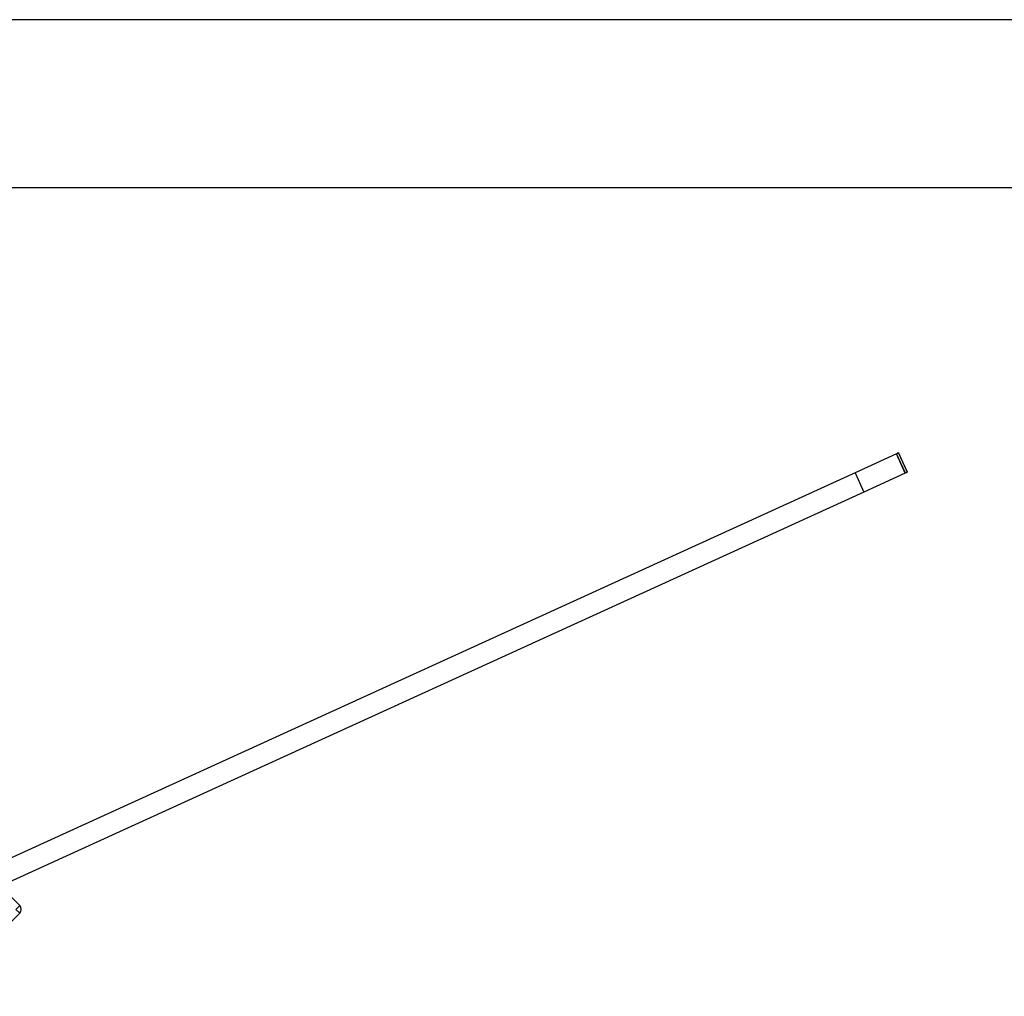
# Model space of a CAD drawing. Units: millimetres. Extents: x 39502 to 48311, y 31918 to 38854.
# Drawn here: x 44235 to 45115, y 35704 to 36577 of the extents above; entities that cross this region are included whole.
import ezdxf

# ---------------------------------------------------------------- set-up
doc = ezdxf.new("R2010")
doc.units = ezdxf.units.MM
doc.layers.add('Default', color=7, linetype='Continuous')

# ---------------------------------------------------------------- blocks, each defined once
blk = doc.blocks.new('SE3')
at = {"layer": 'Default', "color": 7, "linetype": 'Continuous'}
for p, q in [((45724.89, 36577.15), (43442.82, 36577.15)), ((43599.18, 36427.15), (45931.88, 36427.15)), ((45019.03, 36188.8), (44982.04, 36171.92)), ((45026.94, 36171.53), (45019.06, 36188.81)), ((45026.97, 36171.54), (45019.08, 36188.83)), ((45020.81, 36189.62), (45019.37, 36188.96)), ((45020.81, 36189.62), (45028.7, 36172.33)), ((45028.81, 36172.38), (45020.92, 36189.66)), ((44982.04, 36171.92), (44167.25, 35800.08)), ((44982.04, 36171.92), (44989.92, 36154.63)), ((45026.92, 36171.52), (44989.92, 36154.63)), ((45028.7, 36172.33), (45027.26, 36171.67)), ((44989.92, 36154.63), (44175.14, 35782.8)), ((44217.73, 35802.24), (44235.04, 35784.93)), ((44231.5, 35781.4), (44235.04, 35784.93)), ((44231.5, 35781.4), (44235.04, 35777.86)), ((44235.04, 35777.86), (44160.79, 35703.61))]:
    blk.add_line(p, q, dxfattribs=at)
blk.add_arc((44231.5, 35781.4), 5, 315, 45, dxfattribs=at)
blk = doc.blocks.new('SE2')
at = {"layer": 'Default'}
blk.add_blockref('SE3', (0, 0), dxfattribs=at)
blk = doc.blocks.new('SE1')
blk.add_blockref('SE2', (0, 0))
blk = doc.blocks.new('SE')
at = {"layer": 'Default'}
blk.add_blockref('SE1', (0, 0), dxfattribs=at)

msp = doc.modelspace()

# ---------------------------------------------------------------- block references
msp.add_blockref('SE', (0, 0))

doc.saveas('drawing.dxf')
